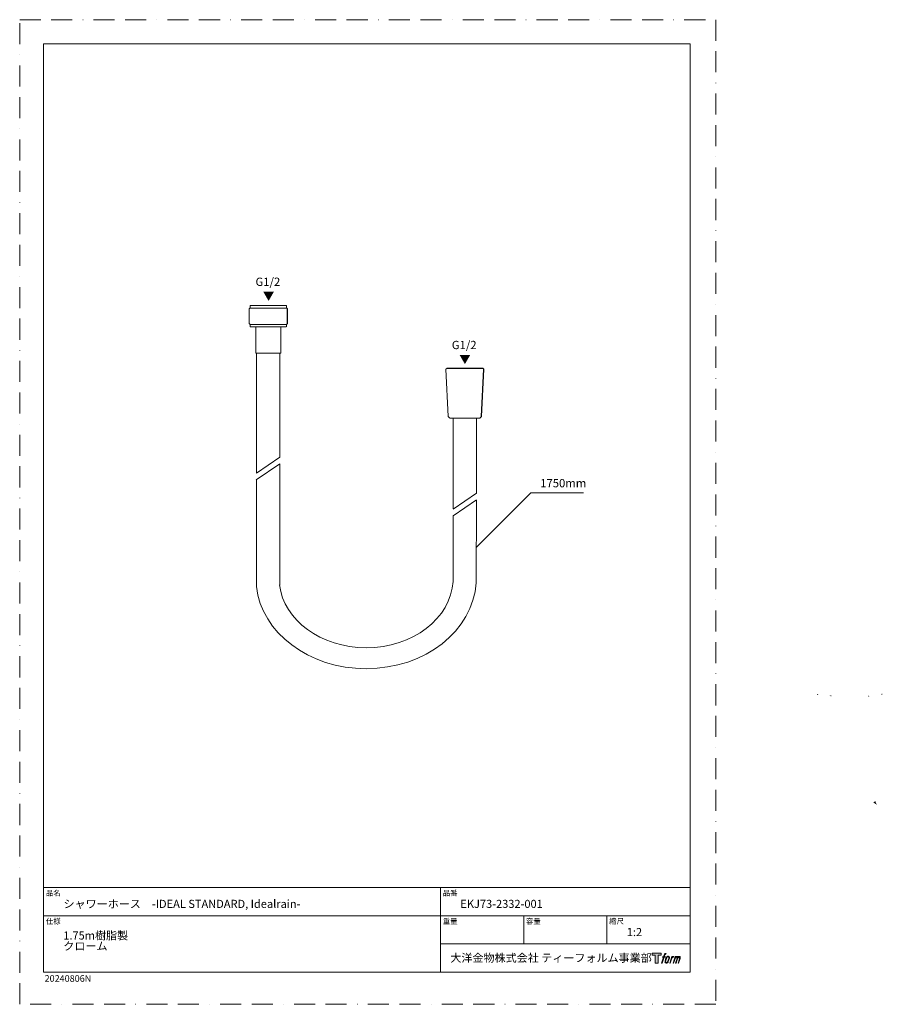
# Model space of a CAD drawing. Units: millimetres. Extents: x 0 to 520, y 0 to 594.
import ezdxf

# ---------------------------------------------------------------- set-up
doc = ezdxf.new("R2010")
doc.units = ezdxf.units.MM
doc.linetypes.add('BORDER', pattern=[44.45, 12.7, -6.35, 12.7, -6.35, 0, -6.35])
for name, color, linetype, lineweight in [('_Layer_', 7, 'Continuous', 0), ('DIM', 3, 'Continuous', 13), ('MODEL', 7, 'Continuous', 20), ('TEMPLATE', 7, 'Continuous', 20)]:
    doc.layers.add(name, color=color, linetype=linetype, lineweight=lineweight)
doc.layers.add('BORDER', color=4, linetype='BORDER', lineweight=20, plot=False)
doc.styles.add('ＭＳ ゴシック', font='msgothic.ttc', dxfattribs={"bigfont": 'ＭＳ ゴシック'})

msp = doc.modelspace()

# ---------------------------------------------------------------- hatches: boundary and pattern name
at = {"layer": '_Layer_', "transparency": 33554687}
h = msp.add_hatch(color=256, dxfattribs=at)
h.dxf.hatch_style = 2
edge = h.paths.add_edge_path()
edge.add_spline(control_points=[(482.13, 186.73), (481.99, 186.76), (481.79, 186.83), (481.56, 186.92), (481.35, 187), (481.21, 187.08), (481.04, 187.16), (481.04, 187.16), (480.98, 186.5), (480.98, 186.5), (481.05, 186.52), (481.31, 186.6), (481.54, 186.65), (481.78, 186.7), (481.99, 186.73), (482.13, 186.73)], knot_values=[0, 0, 0, 0, 1, 1, 1, 2, 2, 2, 3, 3, 3, 4, 4, 4, 5, 5, 5, 5], degree=3, periodic=0)
edge.add_line((482.13, 186.73), (482.13, 186.73))
h = msp.add_hatch(color=256, dxfattribs=at)
h.dxf.hatch_style = 2
edge = h.paths.add_edge_path()
edge.add_spline(control_points=[(488.46, 186.17), (488.59, 186.17), (488.81, 186.2), (489.05, 186.25), (489.27, 186.3), (489.42, 186.35), (489.6, 186.4), (489.6, 186.4), (489.54, 185.74), (489.54, 185.74), (489.48, 185.77), (489.24, 185.9), (489.03, 185.98), (488.8, 186.07), (488.59, 186.14), (488.46, 186.17)], knot_values=[0, 0, 0, 0, 1, 1, 1, 2, 2, 2, 3, 3, 3, 4, 4, 4, 5, 5, 5, 5], degree=3, periodic=0)
edge.add_line((488.46, 186.17), (488.46, 186.17))
h = msp.add_hatch(color=256, dxfattribs=at)
h.dxf.hatch_style = 2
edge = h.paths.add_edge_path()
edge.add_spline(control_points=[(512.95, 186.03), (512.81, 186.02), (512.59, 186.04), (512.35, 186.07), (512.13, 186.1), (511.98, 186.14), (511.79, 186.19), (511.79, 186.19), (511.89, 185.53), (511.89, 185.53), (511.95, 185.57), (512.19, 185.7), (512.39, 185.8), (512.61, 185.91), (512.82, 185.99), (512.95, 186.03)], knot_values=[0, 0, 0, 0, 1, 1, 1, 2, 2, 2, 3, 3, 3, 4, 4, 4, 5, 5, 5, 5], degree=3, periodic=0)
edge.add_line((512.95, 186.03), (512.95, 186.03))
h = msp.add_hatch(color=256, dxfattribs=at)
h.dxf.hatch_style = 2
edge = h.paths.add_edge_path()
edge.add_spline(control_points=[(519.23, 186.97), (519.36, 187.01), (519.57, 187.09), (519.79, 187.19), (519.99, 187.29), (520.13, 187.37), (520.29, 187.47), (520.29, 187.47), (520.39, 186.81), (520.39, 186.81), (520.32, 186.83), (520.05, 186.89), (519.83, 186.92), (519.59, 186.96), (519.37, 186.97), (519.23, 186.97)], knot_values=[0, 0, 0, 0, 1, 1, 1, 2, 2, 2, 3, 3, 3, 4, 4, 4, 5, 5, 5, 5], degree=3, periodic=0)
edge.add_line((519.23, 186.97), (519.23, 186.97))
h = msp.add_hatch(color=256, dxfattribs=at)
h.dxf.hatch_style = 2
edge = h.paths.add_edge_path()
edge.add_spline(control_points=[(517.09, 120.38), (516.75, 121.13), (516.41, 121.89), (516.08, 122.64), (515.72, 122.34), (515.37, 122.04), (515.01, 121.74), (515.7, 121.28), (516.39, 120.83), (517.09, 120.38)], knot_values=[0, 0, 0, 0, 1, 1, 1, 2, 2, 2, 3, 3, 3, 3], degree=3, periodic=0)
edge.add_line((517.09, 120.38), (517.09, 120.38))
at = {"layer": 'TEMPLATE'}
h = msp.add_hatch(color=256, dxfattribs=at)
h.paths.add_polyline_path([(386.96, 30.79), (386.96, 29.61), (385.09, 29.61), (385.09, 24.79), (383.44, 24.79), (383.44, 29.61), (381.6, 29.61), (381.6, 30.79)])
edge = h.paths.add_edge_path()
edge.add_spline(control_points=[(389.47, 30.64), (389.7, 30.71), (390, 30.65), (390, 30.65), (390, 30.65), (389.85, 30.23), (389.85, 30.23), (389.85, 30.23), (389.56, 30.29), (389.33, 30.11), (389.16, 29.98), (389.05, 29.61), (389, 29.47), (389, 29.47), (388.81, 28.87), (388.81, 28.87), (388.81, 28.87), (389.44, 28.87), (389.44, 28.87), (389.44, 28.87), (389.35, 28.49), (389.35, 28.49), (389.35, 28.49), (388.7, 28.49), (388.7, 28.49), (388.7, 28.49), (387.55, 24.79), (387.55, 24.79), (387.55, 24.79), (387.2, 24.79), (387.2, 24.79), (387.2, 24.79), (388.34, 28.49), (388.34, 28.49), (388.34, 28.49), (387.87, 28.49), (387.87, 28.49), (387.87, 28.49), (387.97, 28.87), (387.97, 28.87), (387.97, 28.87), (388.45, 28.87), (388.45, 28.87), (388.45, 28.87), (388.62, 29.39), (388.62, 29.39), (388.76, 29.83), (388.87, 30.06), (388.97, 30.24), (389.07, 30.41), (389.26, 30.59), (389.47, 30.64)], knot_values=[0, 0, 0, 0, 1, 1, 1, 2, 2, 2, 3, 3, 3, 4, 4, 4, 5, 5, 5, 6, 6, 6, 7, 7, 7, 8, 8, 8, 9, 9, 9, 10, 10, 10, 11, 11, 11, 12, 12, 12, 13, 13, 13, 14, 14, 14, 15, 15, 15, 16, 16, 16, 17, 17, 17, 17], degree=3, periodic=0)
edge = h.paths.add_edge_path()
edge.add_spline(control_points=[(390.34, 28.64), (390.13, 28.36), (389.96, 28.11), (389.69, 27.32), (389.44, 26.59), (389.28, 26.07), (389.26, 25.42), (389.24, 24.95), (389.53, 24.79), (389.96, 24.79), (390.14, 24.79), (390.61, 24.8), (390.94, 25.21), (391.17, 25.49), (391.38, 25.79), (391.67, 26.77), (391.9, 27.58), (392.07, 28.11), (392.06, 28.41), (392.06, 28.41), (392.06, 28.41), (392.06, 28.41), (391.98, 28.91), (391.62, 29.02), (391.41, 29.02), (391.2, 29.02), (390.66, 29.05), (390.34, 28.64)], knot_values=[0, 0, 0, 0, 1, 1, 1, 2, 2, 2, 3, 3, 3, 4, 4, 4, 5, 5, 5, 6, 6, 6, 7, 7, 7, 8, 8, 8, 9, 9, 9, 9], degree=3, periodic=0)
edge = h.paths.add_edge_path()
edge.add_spline(control_points=[(393.37, 28.86), (393.37, 28.86), (393.74, 28.86), (393.74, 28.86), (393.74, 28.86), (393.58, 28.33), (393.58, 28.33), (393.7, 28.47), (393.9, 28.67), (394.07, 28.77), (394.32, 28.92), (394.47, 28.94), (394.63, 28.94), (394.63, 28.94), (394.47, 28.44), (394.47, 28.44), (394.37, 28.48), (394.06, 28.4), (393.88, 28.27), (393.72, 28.15), (393.6, 28.05), (393.47, 27.8), (393.34, 27.55), (393.24, 27.16), (393.06, 26.58), (393.06, 26.58), (392.5, 24.79), (392.5, 24.79), (392.5, 24.79), (392.14, 24.79), (392.14, 24.79), (392.14, 24.79), (393.37, 28.86), (393.37, 28.86)], knot_values=[0, 0, 0, 0, 1, 1, 1, 2, 2, 2, 3, 3, 3, 4, 4, 4, 5, 5, 5, 6, 6, 6, 7, 7, 7, 8, 8, 8, 9, 9, 9, 10, 10, 10, 11, 11, 11, 11], degree=3, periodic=0)
edge = h.paths.add_edge_path()
edge.add_spline(control_points=[(395.41, 28.86), (395.41, 28.86), (395.73, 28.86), (395.73, 28.86), (395.73, 28.86), (395.57, 28.33), (395.57, 28.33), (395.71, 28.55), (395.84, 28.65), (396, 28.78), (396.17, 28.9), (396.37, 28.93), (396.51, 28.93), (396.69, 28.93), (396.85, 28.89), (396.94, 28.71), (397.01, 28.56), (397.01, 28.54), (396.99, 28.25), (397.17, 28.55), (397.3, 28.68), (397.52, 28.8), (397.75, 28.93), (397.88, 28.94), (398.04, 28.91), (398.27, 28.88), (398.42, 28.8), (398.5, 28.55), (398.57, 28.3), (398.53, 28.17), (398.44, 27.77), (398.39, 27.59), (398.33, 27.37), (398.25, 27.11), (398.25, 27.11), (397.52, 24.79), (397.52, 24.79), (397.52, 24.79), (397.14, 24.79), (397.14, 24.79), (397.14, 24.79), (397.78, 26.82), (397.78, 26.82), (397.91, 27.24), (398, 27.55), (398.05, 27.74), (398.11, 27.99), (398.13, 28.07), (398.1, 28.24), (398.08, 28.41), (397.99, 28.51), (397.85, 28.51), (397.7, 28.51), (397.58, 28.5), (397.4, 28.33), (397.23, 28.15), (397.09, 27.95), (396.98, 27.71), (396.87, 27.48), (396.76, 27.18), (396.64, 26.82), (396.64, 26.82), (396, 24.79), (396, 24.79), (396, 24.79), (395.65, 24.79), (395.65, 24.79), (395.65, 24.79), (396.38, 27.11), (396.38, 27.11), (396.45, 27.35), (396.51, 27.55), (396.55, 27.71), (396.62, 27.98), (396.63, 28.17), (396.58, 28.33), (396.54, 28.49), (396.45, 28.53), (396.31, 28.53), (396.19, 28.53), (396.08, 28.48), (395.94, 28.38), (395.78, 28.25), (395.71, 28.15), (395.63, 28.02), (395.52, 27.86), (395.47, 27.75), (395.37, 27.5), (395.28, 27.26), (395.19, 26.97), (395.13, 26.78), (395.13, 26.78), (394.5, 24.79), (394.5, 24.79), (394.5, 24.79), (394.13, 24.79), (394.13, 24.79), (394.13, 24.79), (395.41, 28.86), (395.41, 28.86)], knot_values=[0, 0, 0, 0, 1, 1, 1, 2, 2, 2, 3, 3, 3, 4, 4, 4, 5, 5, 5, 6, 6, 6, 7, 7, 7, 8, 8, 8, 9, 9, 9, 10, 10, 10, 11, 11, 11, 12, 12, 12, 13, 13, 13, 14, 14, 14, 15, 15, 15, 16, 16, 16, 17, 17, 17, 18, 18, 18, 19, 19, 19, 20, 20, 20, 21, 21, 21, 22, 22, 22, 23, 23, 23, 24, 24, 24, 25, 25, 25, 26, 26, 26, 27, 27, 27, 28, 28, 28, 29, 29, 29, 30, 30, 30, 31, 31, 31, 32, 32, 32, 33, 33, 33, 33], degree=3, periodic=0)
edge = h.paths.add_edge_path(flags=16)
edge.add_spline(control_points=[(389.65, 25.54), (389.64, 25.83), (389.73, 26.33), (389.96, 27.01), (390.28, 27.92), (390.46, 28.25), (390.63, 28.41), (390.87, 28.65), (391.19, 28.66), (391.28, 28.65), (391.42, 28.63), (391.61, 28.55), (391.62, 28.25), (391.63, 27.99), (391.56, 27.52), (391.3, 26.77), (391, 25.9), (390.82, 25.55), (390.68, 25.41), (390.41, 25.13), (390.13, 25.15), (390.08, 25.15), (390.03, 25.15), (389.65, 25.21), (389.65, 25.54)], knot_values=[0, 0, 0, 0, 1, 1, 1, 2, 2, 2, 3, 3, 3, 4, 4, 4, 5, 5, 5, 6, 6, 6, 7, 7, 7, 8, 8, 8, 8], degree=3, periodic=0)

# ---------------------------------------------------------------- linework, layer by layer
for p, q in [((279.59, 383.59), (257.59, 383.59)), ((278.6, 354.59), (280.09, 383.09)), ((280.09, 383.09), (279.59, 383.59))]:
    msp.add_line(p, q)
at = {"layer": 'BORDER'}
msp.add_lwpolyline([(0, 0), (0, 594), (420, 594), (420, 0)], close=True, dxfattribs=at)
at = {"layer": 'DIM'}
for p, q in [((275.33, 275.55), (308.3, 308.5)), ((308.3, 308.5), (340.2, 308.5))]:
    msp.add_line(p, q, dxfattribs=at)
at = {"layer": 'MODEL'}
for p, q in [((138.97, 420.13), (138.47, 419.63)), ((138.47, 419.63), (138.47, 410.63)), ((138.97, 421.63), (138.97, 420.13)), ((160.97, 421.63), (138.97, 421.63)), ((160.81, 420.03), (139.1, 420.03)), ((160.97, 421.63), (160.97, 420.13)), ((161.47, 419.63), (160.97, 420.13)), ((161.37, 410.53), (161.37, 419.73)), ((161.47, 419.63), (161.47, 410.63)), ((138.47, 410.63), (138.97, 410.13)), ((138.97, 410.13), (138.97, 408.63)), ((160.86, 410.19), (139.15, 410.19)), ((161.47, 410.63), (160.97, 410.13)), ((160.97, 410.13), (160.97, 408.63)), ((160.68, 408.63), (138.97, 408.63)), ((142.47, 392.83), (142.47, 408.65)), ((157.47, 408.67), (157.47, 392.83)), ((157.47, 392.83), (142.47, 392.83)), ((142.84, 392.67), (142.84, 320.35)), ((156.85, 329.98), (156.85, 392.86)), ((257.09, 383.09), (257.59, 383.59)), ((258.58, 354.59), (257.09, 383.09)), ((259.58, 353.59), (258.58, 354.59)), ((277.59, 353.59), (259.6, 353.59)), ((261.51, 298.83), (261.51, 353.37)), ((275.52, 308.29), (275.52, 353.37)), ((277.59, 353.59), (278.6, 354.59)), ((142.79, 320.35), (156.89, 329.98)), ((142.72, 316.34), (156.85, 325.98)), ((156.85, 252.82), (156.85, 325.98)), ((142.84, 316.33), (142.84, 251.43)), ((261.43, 294.69), (275.62, 304.38)), ((261.46, 298.68), (275.53, 308.29)), ((275.39, 254.22), (275.52, 304.21)), ((261.51, 294.03), (261.51, 294.83))]:
    msp.add_line(p, q, dxfattribs=at)
msp.add_open_spline([(261.43, 254.69), (261.47, 255.43), (261.5, 293.28), (261.51, 294.03)], degree=3, dxfattribs=at)
for points in [[(275.39, 254.22), (273.52, 225.38), (244.51, 202.47), (208.99, 202.47), (174.4, 202.47), (145.98, 224.2), (142.8, 251.98)], [(261.43, 255.14), (260.15, 232.85), (237.16, 215.1), (208.98, 215.1), (181.73, 215.1), (159.32, 231.71), (156.73, 252.97)]]:
    msp.add_open_spline(points, degree=3, knots=[0, 0, 0, 0, 1, 1, 1, 2, 2, 2, 2], dxfattribs=at)
at = {"layer": 'TEMPLATE'}
for p, q in [((404.44, 70.43), (14.44, 70.43)), ((253.84, 19.43), (253.84, 70.43)), ((404.44, 53.43), (14.44, 53.43)), ((304.04, 36.43), (304.04, 53.43)), ((354.24, 36.43), (354.24, 53.43)), ((404.44, 36.43), (253.84, 36.43))]:
    msp.add_line(p, q, dxfattribs=at)
at = {"layer": 'TEMPLATE', "flags": 128}
msp.add_lwpolyline([(404.44, 579.43), (14.44, 579.43), (14.44, 19.43), (404.44, 19.43), (404.44, 579.43)], dxfattribs=at)
at = {"layer": 'TEMPLATE'}
msp.add_lwpolyline([(386.96, 30.79), (386.96, 29.61), (385.09, 29.61), (385.09, 24.79), (383.44, 24.79), (383.44, 29.61), (381.6, 29.61), (381.6, 30.79), (386.96, 30.79)], dxfattribs=at)
for points, knots in [([(389.47, 30.64), (389.7, 30.71), (390, 30.65), (390, 30.65), (390, 30.65), (389.85, 30.23), (389.85, 30.23), (389.85, 30.23), (389.56, 30.29), (389.33, 30.11), (389.16, 29.98), (389.05, 29.61), (389, 29.47), (389, 29.47), (388.81, 28.87), (388.81, 28.87), (388.81, 28.87), (389.44, 28.87), (389.44, 28.87), (389.44, 28.87), (389.35, 28.49), (389.35, 28.49), (389.35, 28.49), (388.7, 28.49), (388.7, 28.49), (388.7, 28.49), (387.55, 24.79), (387.55, 24.79), (387.55, 24.79), (387.2, 24.79), (387.2, 24.79), (387.2, 24.79), (388.34, 28.49), (388.34, 28.49), (388.34, 28.49), (387.87, 28.49), (387.87, 28.49), (387.87, 28.49), (387.97, 28.87), (387.97, 28.87), (387.97, 28.87), (388.45, 28.87), (388.45, 28.87), (388.45, 28.87), (388.62, 29.39), (388.62, 29.39), (388.76, 29.83), (388.87, 30.06), (388.97, 30.24), (389.07, 30.41), (389.26, 30.59), (389.47, 30.64)], [0, 0, 0, 0, 1, 1, 1, 2, 2, 2, 3, 3, 3, 4, 4, 4, 5, 5, 5, 6, 6, 6, 7, 7, 7, 8, 8, 8, 9, 9, 9, 10, 10, 10, 11, 11, 11, 12, 12, 12, 13, 13, 13, 14, 14, 14, 15, 15, 15, 16, 16, 16, 17, 17, 17, 17]), ([(390.34, 28.64), (390.13, 28.36), (389.96, 28.11), (389.69, 27.32), (389.44, 26.59), (389.28, 26.07), (389.26, 25.42), (389.24, 24.95), (389.53, 24.79), (389.96, 24.79), (390.14, 24.79), (390.61, 24.8), (390.94, 25.21), (391.17, 25.49), (391.38, 25.79), (391.67, 26.77), (391.9, 27.58), (392.07, 28.11), (392.06, 28.41), (392.06, 28.41), (392.06, 28.41), (392.06, 28.41), (391.98, 28.91), (391.62, 29.02), (391.41, 29.02), (391.2, 29.02), (390.66, 29.05), (390.34, 28.64)], [0, 0, 0, 0, 1, 1, 1, 2, 2, 2, 3, 3, 3, 4, 4, 4, 5, 5, 5, 6, 6, 6, 7, 7, 7, 8, 8, 8, 9, 9, 9, 9]), ([(389.65, 25.54), (389.64, 25.83), (389.73, 26.33), (389.96, 27.01), (390.28, 27.92), (390.46, 28.25), (390.63, 28.41), (390.87, 28.65), (391.19, 28.66), (391.28, 28.65), (391.42, 28.63), (391.61, 28.55), (391.62, 28.25), (391.63, 27.99), (391.56, 27.52), (391.3, 26.77), (391, 25.9), (390.82, 25.55), (390.68, 25.41), (390.41, 25.13), (390.13, 25.15), (390.08, 25.15), (390.03, 25.15), (389.65, 25.21), (389.65, 25.54)], [0, 0, 0, 0, 1, 1, 1, 2, 2, 2, 3, 3, 3, 4, 4, 4, 5, 5, 5, 6, 6, 6, 7, 7, 7, 8, 8, 8, 8]), ([(393.37, 28.86), (393.37, 28.86), (393.74, 28.86), (393.74, 28.86), (393.74, 28.86), (393.58, 28.33), (393.58, 28.33), (393.7, 28.47), (393.9, 28.67), (394.07, 28.77), (394.32, 28.92), (394.47, 28.94), (394.63, 28.94), (394.63, 28.94), (394.47, 28.44), (394.47, 28.44), (394.37, 28.48), (394.06, 28.4), (393.88, 28.27), (393.72, 28.15), (393.6, 28.05), (393.47, 27.8), (393.34, 27.55), (393.24, 27.16), (393.06, 26.58), (393.06, 26.58), (392.5, 24.79), (392.5, 24.79), (392.5, 24.79), (392.14, 24.79), (392.14, 24.79), (392.14, 24.79), (393.37, 28.86), (393.37, 28.86)], [0, 0, 0, 0, 1, 1, 1, 2, 2, 2, 3, 3, 3, 4, 4, 4, 5, 5, 5, 6, 6, 6, 7, 7, 7, 8, 8, 8, 9, 9, 9, 10, 10, 10, 11, 11, 11, 11]), ([(395.41, 28.86), (395.41, 28.86), (395.73, 28.86), (395.73, 28.86), (395.73, 28.86), (395.57, 28.33), (395.57, 28.33), (395.71, 28.55), (395.84, 28.65), (396, 28.78), (396.17, 28.9), (396.37, 28.93), (396.51, 28.93), (396.69, 28.93), (396.85, 28.89), (396.94, 28.71), (397.01, 28.56), (397.01, 28.54), (396.99, 28.25), (397.17, 28.55), (397.3, 28.68), (397.52, 28.8), (397.75, 28.93), (397.88, 28.94), (398.04, 28.91), (398.27, 28.88), (398.42, 28.8), (398.5, 28.55), (398.57, 28.3), (398.53, 28.17), (398.44, 27.77), (398.39, 27.59), (398.33, 27.37), (398.25, 27.11), (398.25, 27.11), (397.52, 24.79), (397.52, 24.79), (397.52, 24.79), (397.14, 24.79), (397.14, 24.79), (397.14, 24.79), (397.78, 26.82), (397.78, 26.82), (397.91, 27.24), (398, 27.55), (398.05, 27.74), (398.11, 27.99), (398.13, 28.07), (398.1, 28.24), (398.08, 28.41), (397.99, 28.51), (397.85, 28.51), (397.7, 28.51), (397.58, 28.5), (397.4, 28.33), (397.23, 28.15), (397.09, 27.95), (396.98, 27.71), (396.87, 27.48), (396.76, 27.18), (396.64, 26.82), (396.64, 26.82), (396, 24.79), (396, 24.79), (396, 24.79), (395.65, 24.79), (395.65, 24.79), (395.65, 24.79), (396.38, 27.11), (396.38, 27.11), (396.45, 27.35), (396.51, 27.55), (396.55, 27.71), (396.62, 27.98), (396.63, 28.17), (396.58, 28.33), (396.54, 28.49), (396.45, 28.53), (396.31, 28.53), (396.19, 28.53), (396.08, 28.48), (395.94, 28.38), (395.78, 28.25), (395.71, 28.15), (395.63, 28.02), (395.52, 27.86), (395.47, 27.75), (395.37, 27.5), (395.28, 27.26), (395.19, 26.97), (395.13, 26.78), (395.13, 26.78), (394.5, 24.79), (394.5, 24.79), (394.5, 24.79), (394.13, 24.79), (394.13, 24.79), (394.13, 24.79), (395.41, 28.86), (395.41, 28.86)], [0, 0, 0, 0, 1, 1, 1, 2, 2, 2, 3, 3, 3, 4, 4, 4, 5, 5, 5, 6, 6, 6, 7, 7, 7, 8, 8, 8, 9, 9, 9, 10, 10, 10, 11, 11, 11, 12, 12, 12, 13, 13, 13, 14, 14, 14, 15, 15, 15, 16, 16, 16, 17, 17, 17, 18, 18, 18, 19, 19, 19, 20, 20, 20, 21, 21, 21, 22, 22, 22, 23, 23, 23, 24, 24, 24, 25, 25, 25, 26, 26, 26, 27, 27, 27, 28, 28, 28, 29, 29, 29, 30, 30, 30, 31, 31, 31, 32, 32, 32, 33, 33, 33, 33])]:
    msp.add_open_spline(points, degree=3, knots=knots, dxfattribs=at)

# ---------------------------------------------------------------- texts
at = {"layer": 'DIM', "char_height": 5, "attachment_point": 1, "line_spacing_factor": 0.782827, "style": 'ＭＳ ゴシック'}
for s, insert in [('\\A1;G1/2', (142.25, 438.39)), ('\\A1;▼', (146.75, 429.8)), ('\\A1;G1/2', (260.68, 400.25)), ('\\A1;▼', (265.18, 391.66))]:
    msp.add_mtext(s, dxfattribs=dict(at, insert=insert))
at = {"layer": 'DIM', "insert": (314.01, 316.91), "char_height": 5, "width": 106.9693, "attachment_point": 1, "line_spacing_factor": 0.982293, "style": 'ＭＳ ゴシック'}
msp.add_mtext('1750mm', dxfattribs=at)
at = {"layer": 'TEMPLATE', "attachment_point": 1, "line_spacing_factor": 0.782827, "style": 'ＭＳ ゴシック'}
for s, insert, char_height in [('品名', (15.84, 68.75), 3.258), ('品番', (255.24, 68.75), 3.258), ('シャワーホース\u3000-IDEAL STANDARD, Idealrain-', (26.44, 63.03), 4.8865), ('EKJ73-2332-001', (265.84, 63.03), 4.8865), ('仕様', (15.84, 51.75), 3.258), ('重量', (255.24, 51.75), 3.258), ('容量', (305.44, 51.75), 3.258), ('縮尺', (355.64, 51.75), 3.258), ('1.75m樹脂製^Jクローム', (26.3, 43.96), 4.8865), ('{1:2}', (366.24, 46.03), 4.887), ('大洋金物株式会社 ティーフォルム事業部', (259.81, 30.45), 4.8865)]:
    msp.add_mtext(s, dxfattribs=dict(at, insert=insert, char_height=char_height))
at = {"layer": 'TEMPLATE', "insert": (15.01, 17.58), "char_height": 4, "attachment_point": 1, "style": 'ＭＳ ゴシック'}
msp.add_mtext('20240806N', dxfattribs=at)

doc.saveas('drawing.dxf')
